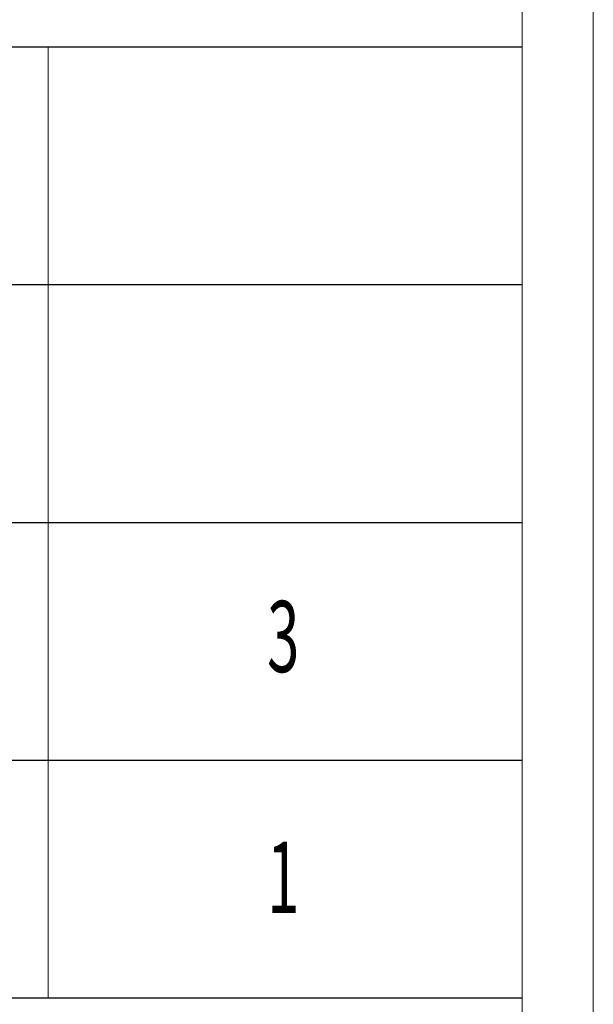
# Model space of a CAD drawing. Units: millimetres. Extents: x -1190 to 43228, y -25426 to -1368.
# Drawn here: x 42897 to 43228, y -18408 to -17840 of the extents above; entities that cross this region are included whole.
import ezdxf

# ---------------------------------------------------------------- set-up
doc = ezdxf.new("R2010")
doc.units = ezdxf.units.MM
doc.layers.add('打印框', color=1, linetype='Continuous', lineweight=13)
doc.layers.add('轮廓线', color=7, linetype='Continuous', lineweight=20)
doc.styles.add('宋体', font='txt', dxfattribs={"width": 0.7})

# ---------------------------------------------------------------- blocks, each defined once
blk = doc.blocks.new('文字')
blk.add_line((3870.01, 615.32), (3870.01, 214.32))

msp = doc.modelspace()

# ---------------------------------------------------------------- linework, layer by layer
for p, q in [((43187.07, -17856), (42708.64, -17856)), ((43187.07, -17993.06), (42708.64, -17993.06)), ((42708.64, -18130.12), (43187.07, -18130.12)), ((42708.64, -18267.18), (43187.07, -18267.18)), ((42708.64, -18404.24), (43187.07, -18404.24))]:
    msp.add_line(p, q)
at = {"layer": '打印框', "color": 1, "linetype": 'ByBlock', "lineweight": 13}
msp.add_lwpolyline([(37606.15, -18697.25), (43228.09, -18697.25), (43228.09, -14773.52), (37606.15, -14773.52)], close=True, dxfattribs=at)
at = {"layer": '轮廓线', "color": 0, "linetype": 'ByBlock', "lineweight": 13}
msp.add_lwpolyline([(37647.17, -18656.23), (43187.07, -18656.23), (43187.07, -14814.54), (37647.17, -14814.54)], close=True, dxfattribs=at)

# ---------------------------------------------------------------- block references
at = {"layer": '轮廓线', "color": 0, "linetype": 'ByBlock', "lineweight": 13, "xscale": 1.367150460931638, "yscale": 1.367150460931638, "zscale": 1.367150460931638}
msp.add_blockref('文字', (37622.77, -18697.25), dxfattribs=at)

# ---------------------------------------------------------------- texts
at = {"layer": '轮廓线', "color": 0, "linetype": 'ByBlock', "lineweight": 13, "style": '宋体', "width": 0.6}
for s, p in [('3', (43039.95, -18216.33)), ('1', (43039.95, -18355.21))]:
    msp.add_text(s, height=41.01, dxfattribs=at).set_placement(p)

doc.saveas('drawing.dxf')
